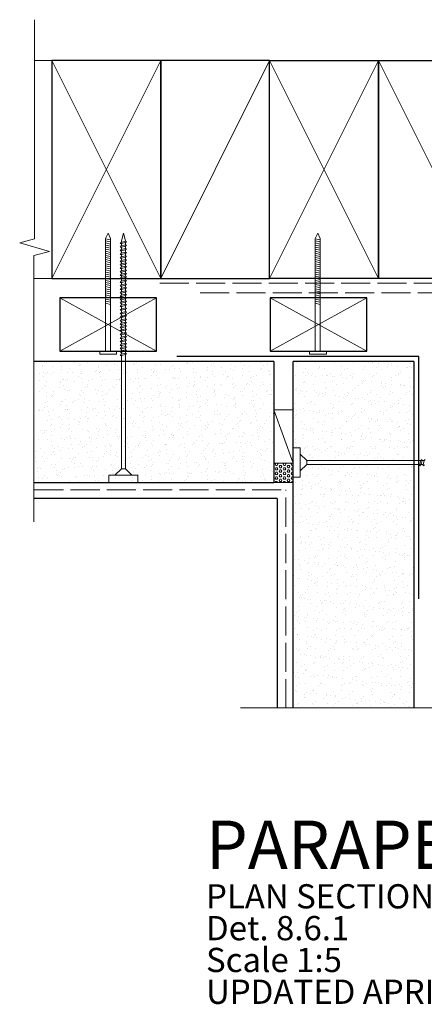
# Model space of a CAD drawing. Units: millimetres. Extents: x 10687 to 11553, y -1263 to -797.
# Drawn here: x 10687 to 10854, y -1263 to -856 of the extents above; entities that cross this region are included whole.
import ezdxf

# ---------------------------------------------------------------- set-up
doc = ezdxf.new("R2010")
doc.units = ezdxf.units.MM
doc.header["$MEASUREMENT"] = 0
doc.linetypes.add('C_DASH', pattern=[15, 12, -3])
for name, color, linetype, lineweight in [('0_Pen_No__1', 7, 'Continuous', 5), ('0_Pen_No__3', 7, 'Continuous', 20), ('0_Pen_No__4', 7, 'Continuous', 25)]:
    doc.layers.add(name, color=color, linetype=linetype, lineweight=lineweight)
doc.styles.add('GENERATED_STYLE_1', font='txt')
pattern_1 = [(322.5, (10577.4016, -1228.4055), (0.18898, 5.78047), [0, -4.56, 0, -5.1, 0, -4.875]), (352.5, (10577.402, -1228.4055), (-5.30933, 8.46644), [0, -2.46, 0, -4.11, 0, -1.575]), (32.5, (10573.7116, -1228.4055), (-9.342426, 0.01698), [0, -1.5, 0, -5.4, 0, -7.05]), (42.5, (10573.712, -1228.4055), (-9.01838, 2.63303), [0, -0.75, 0, -3.54, 0, -4.05])]

msp = doc.modelspace()

# ---------------------------------------------------------------- hatches: boundary and pattern name
at = {"layer": '0_Pen_No__1', "linetype": 'Continuous', "lineweight": 5}
h = msp.add_hatch(dxfattribs=at)
h.set_pattern_fill('AR_SAND', style=0, pattern_type=2)
h.set_pattern_definition([(127.5, (10569.163, -1270.167), (5.78047, 0.18898), [0, -4.56, 0, -5.1, 0, -4.875]), (97.5, (10569.163, -1270.167), (-8.46644, 5.30933), [0, -2.46, 0, -4.11, 0, -1.575]), (57.5, (10569.163, -1273.857), (-0.01698, 9.342426), [0, -1.5, 0, -5.4, 0, -7.05]), (47.5, (10569.163, -1273.857), (-2.63303, 9.01838), [0, -0.75, 0, -3.54, 0, -4.05])])
h.paths.add_polyline_path([(10792.17, -997.4), (10693.23, -997.4), (10693.23, -1047.4), (10792.17, -1047.4)])
h = msp.add_hatch(dxfattribs=at)
h.set_pattern_fill('AR_SAND', style=0, pattern_type=2)
h.set_pattern_definition(pattern_1)
h.paths.add_polyline_path([(10850.17, -997.4), (10850.17, -1029.29), (10850.17, -1038.29), (10805.81, -1038.29), (10803.17, -1035.64), (10803.17, -1033.14), (10800.17, -1033.14), (10800.17, -1029.29), (10800.17, -997.4)])
h = msp.add_hatch(dxfattribs=at)
h.set_pattern_fill('HEX', style=0, pattern_type=2)
h.set_pattern_definition([(0, (0, 0), (0, 0.9623705), [0.555625, -1.11125]), (120, (0, 0), (0.8334373, 0.48118525), [0.555625, -1.11125]), (60, (0.5556, 0), (-0.8334373, 0.48118525), [0.555625, -1.11125])])
h.paths.add_polyline_path([(10792.17, -1047.4), (10792.17, -1039.4), (10800.17, -1039.4), (10800.17, -1047.4)])
h = msp.add_hatch(dxfattribs=at)
h.set_pattern_fill('AR_SAND', style=0, pattern_type=2)
h.set_pattern_definition(pattern_1)
h.paths.add_polyline_path([(10800.17, -1047.18), (10800.17, -1045.14), (10803.17, -1045.14), (10803.17, -1042.64), (10805.81, -1040), (10850.17, -1040), (10850.17, -1047.18), (10850.17, -1140.66), (10800.17, -1140.66)])

# ---------------------------------------------------------------- linework, layer by layer
at = {"layer": '0_Pen_No__1', "color": 7, "linetype": 'Continuous', "lineweight": 5}
for p, q in [((10693.23, -946.74), (10693.23, -856.28)), ((10700.46, -873.11), (10693.23, -873.11)), ((10700.46, -873.11), (10745.46, -963.11)), ((10700.46, -963.11), (10745.46, -873.11)), ((10745.46, -963.11), (10790.46, -873.11)), ((10835.46, -873.11), (10790.46, -963.11)), ((10835.46, -963.11), (10790.46, -873.11)), ((10880.46, -963.11), (10835.46, -873.11)), ((10687.16, -948.44), (10693.23, -946.74)), ((10723.68, -944.4), (10722.68, -946.69)), ((10722.68, -946.69), (10722.68, -993.11)), ((10722.68, -946.75), (10724.68, -947.21)), ((10724.68, -946.69), (10723.68, -944.4)), ((10724.68, -993.11), (10724.68, -946.69)), ((10730.06, -944.4), (10729.2, -947.61)), ((10730.06, -944.4), (10730.92, -947.61)), ((10810.38, -944.4), (10809.38, -946.69)), ((10809.38, -946.69), (10809.38, -993.11)), ((10809.38, -946.75), (10811.38, -947.21)), ((10811.38, -946.69), (10810.38, -944.4)), ((10811.38, -993.11), (10811.38, -946.69)), ((10699.45, -951.99), (10687.16, -948.44)), ((10722.68, -947.61), (10724.68, -948.07)), ((10722.68, -948.47), (10724.68, -948.93)), ((10722.68, -949.33), (10724.68, -949.79)), ((10722.68, -950.19), (10724.68, -950.65)), ((10722.68, -951.04), (10724.68, -951.5)), ((10729.18, -948.25), (10728.71, -948.76)), ((10728.71, -948.76), (10729.2, -948.76)), ((10729.18, -949.72), (10728.71, -950.24)), ((10728.71, -950.24), (10729.2, -950.24)), ((10729.18, -951.16), (10728.71, -951.68)), ((10730.9, -947.8), (10729.18, -948.25)), ((10730.9, -949.27), (10729.18, -949.72)), ((10730.9, -950.72), (10729.18, -951.16)), ((10729.2, -948.24), (10729.2, -947.61)), ((10729.2, -948.76), (10730.9, -948.35)), ((10729.2, -949.72), (10729.2, -948.76)), ((10729.2, -950.24), (10730.9, -949.82)), ((10729.2, -951.16), (10729.2, -950.24)), ((10729.2, -951.68), (10730.9, -951.27)), ((10731.35, -947.97), (10730.9, -947.8)), ((10730.9, -948.35), (10731.35, -947.97)), ((10731.35, -949.45), (10730.9, -949.27)), ((10730.9, -949.82), (10731.35, -949.45)), ((10731.35, -950.89), (10730.9, -950.72)), ((10730.9, -951.27), (10731.35, -950.89)), ((10730.92, -947.8), (10730.92, -947.61)), ((10730.92, -949.28), (10730.92, -948.33)), ((10730.92, -950.72), (10730.92, -949.81)), ((10730.92, -952.27), (10730.92, -951.25)), ((10809.38, -947.61), (10811.38, -948.07)), ((10809.38, -948.47), (10811.38, -948.93)), ((10809.38, -949.33), (10811.38, -949.79)), ((10809.38, -950.19), (10811.38, -950.65)), ((10809.38, -951.04), (10811.38, -951.5)), ((10693.05, -953.71), (10699.45, -951.99)), ((10693.05, -1063.61), (10693.05, -953.71)), ((10722.68, -951.9), (10724.68, -952.36)), ((10722.68, -952.76), (10724.68, -953.22)), ((10722.68, -953.62), (10724.68, -954.08)), ((10722.68, -954.48), (10724.68, -954.94)), ((10722.68, -955.34), (10724.68, -955.8)), ((10728.71, -951.68), (10729.2, -951.68)), ((10729.18, -952.71), (10728.71, -953.22)), ((10728.71, -953.22), (10729.2, -953.22)), ((10729.18, -954.22), (10728.71, -954.73)), ((10728.71, -954.73), (10729.2, -954.73)), ((10730.9, -952.26), (10729.18, -952.71)), ((10730.9, -953.77), (10729.18, -954.22)), ((10730.9, -955.25), (10729.18, -955.69)), ((10729.2, -952.7), (10729.2, -951.68)), ((10729.2, -953.22), (10730.9, -952.81)), ((10729.2, -954.21), (10729.2, -953.22)), ((10729.2, -954.73), (10730.9, -954.32)), ((10729.2, -955.69), (10729.2, -954.73)), ((10731.35, -952.43), (10730.9, -952.26)), ((10730.9, -952.81), (10731.35, -952.43)), ((10731.35, -953.94), (10730.9, -953.77)), ((10730.9, -954.32), (10731.35, -953.94)), ((10731.35, -955.42), (10730.9, -955.25)), ((10730.9, -955.8), (10731.35, -955.42)), ((10730.92, -953.78), (10730.92, -952.8)), ((10730.92, -955.25), (10730.92, -954.31)), ((10809.38, -951.9), (10811.38, -952.36)), ((10809.38, -952.76), (10811.38, -953.22)), ((10809.38, -953.62), (10811.38, -954.08)), ((10809.38, -954.48), (10811.38, -954.94)), ((10809.38, -955.34), (10811.38, -955.8)), ((10722.68, -956.2), (10724.68, -956.66)), ((10722.68, -957.05), (10724.68, -957.51)), ((10722.68, -957.91), (10724.68, -958.37)), ((10722.68, -958.77), (10724.68, -959.23)), ((10722.68, -959.63), (10724.68, -960.09)), ((10729.18, -955.69), (10728.71, -956.21)), ((10728.71, -956.21), (10729.2, -956.21)), ((10729.18, -957.14), (10728.71, -957.65)), ((10728.71, -957.65), (10729.2, -957.65)), ((10729.18, -958.54), (10728.71, -959.06)), ((10728.71, -959.06), (10729.2, -959.06)), ((10730.9, -956.69), (10729.18, -957.14)), ((10730.9, -958.1), (10729.18, -958.54)), ((10730.9, -959.54), (10729.18, -959.99)), ((10729.2, -956.21), (10730.9, -955.8)), ((10729.2, -957.13), (10729.2, -956.21)), ((10729.2, -957.65), (10730.9, -957.24)), ((10729.2, -958.54), (10729.2, -957.65)), ((10729.2, -959.06), (10730.9, -958.65)), ((10729.2, -959.98), (10729.2, -959.06)), ((10731.35, -956.86), (10730.9, -956.69)), ((10730.9, -957.24), (10731.35, -956.86)), ((10731.35, -958.27), (10730.9, -958.1)), ((10730.9, -958.65), (10731.35, -958.27)), ((10731.35, -959.71), (10730.9, -959.54)), ((10730.92, -956.7), (10730.92, -955.78)), ((10730.92, -958.1), (10730.92, -957.23)), ((10730.92, -959.54), (10730.92, -958.63)), ((10809.38, -956.2), (10811.38, -956.66)), ((10809.38, -957.05), (10811.38, -957.51)), ((10809.38, -957.91), (10811.38, -958.37)), ((10809.38, -958.77), (10811.38, -959.23)), ((10809.38, -959.63), (10811.38, -960.09)), ((10700.46, -963.11), (10693.23, -963.11)), ((10722.68, -960.49), (10724.68, -960.95)), ((10722.68, -961.35), (10724.68, -961.81)), ((10722.68, -962.21), (10724.68, -962.67)), ((10722.68, -963.06), (10724.68, -963.52)), ((10729.18, -959.99), (10728.71, -960.5)), ((10728.71, -960.5), (10729.2, -960.5)), ((10729.18, -961.39), (10728.71, -961.91)), ((10728.71, -961.91), (10729.2, -961.91)), ((10729.18, -962.7), (10728.71, -963.21)), ((10728.71, -963.21), (10729.2, -963.21)), ((10730.9, -960.95), (10729.18, -961.39)), ((10730.9, -962.25), (10729.18, -962.7)), ((10729.2, -960.5), (10730.9, -960.09)), ((10729.2, -961.39), (10729.2, -960.5)), ((10729.2, -961.91), (10730.9, -961.5)), ((10729.2, -962.69), (10729.2, -961.91)), ((10729.2, -963.21), (10730.9, -962.8)), ((10729.2, -964.24), (10729.2, -963.21)), ((10730.9, -960.09), (10731.35, -959.71)), ((10731.35, -961.12), (10730.9, -960.95)), ((10730.9, -961.5), (10731.35, -961.12)), ((10731.35, -962.42), (10730.9, -962.25)), ((10730.9, -962.8), (10731.35, -962.42)), ((10730.92, -960.95), (10730.92, -960.07)), ((10730.92, -962.26), (10730.92, -961.48)), ((10730.92, -963.8), (10730.92, -962.79)), ((10809.38, -960.49), (10811.38, -960.95)), ((10809.38, -961.35), (10811.38, -961.81)), ((10809.38, -962.21), (10811.38, -962.67)), ((10809.38, -963.06), (10811.38, -963.52)), ((10722.68, -963.92), (10724.68, -964.38)), ((10722.68, -964.78), (10724.68, -965.24)), ((10722.68, -965.64), (10724.68, -966.1)), ((10722.68, -966.5), (10724.68, -966.96)), ((10722.68, -967.36), (10724.68, -967.82)), ((10729.18, -964.24), (10728.71, -964.76)), ((10728.71, -964.76), (10729.2, -964.76)), ((10729.18, -965.75), (10728.71, -966.27)), ((10728.71, -966.27), (10729.2, -966.27)), ((10729.18, -967.23), (10728.71, -967.74)), ((10728.71, -967.74), (10729.2, -967.74)), ((10730.9, -963.8), (10729.18, -964.24)), ((10730.9, -965.31), (10729.18, -965.75)), ((10730.9, -966.78), (10729.18, -967.23)), ((10729.2, -964.76), (10730.9, -964.34)), ((10729.2, -965.75), (10729.2, -964.76)), ((10729.2, -966.27), (10730.9, -965.86)), ((10729.2, -967.22), (10729.2, -966.27)), ((10729.2, -967.74), (10730.9, -967.33)), ((10729.2, -968.67), (10729.2, -967.74)), ((10731.35, -963.97), (10730.9, -963.8)), ((10730.9, -964.34), (10731.35, -963.97)), ((10731.35, -965.48), (10730.9, -965.31)), ((10730.9, -965.86), (10731.35, -965.48)), ((10731.35, -966.95), (10730.9, -966.78)), ((10730.9, -967.33), (10731.35, -966.95)), ((10730.92, -965.31), (10730.92, -964.33)), ((10730.92, -966.79), (10730.92, -965.84)), ((10730.92, -968.23), (10730.92, -967.32)), ((10809.38, -963.92), (10811.38, -964.38)), ((10809.38, -964.78), (10811.38, -965.24)), ((10809.38, -965.64), (10811.38, -966.1)), ((10809.38, -966.5), (10811.38, -966.96)), ((10809.38, -967.36), (10811.38, -967.82)), ((10743.75, -993.11), (10703.75, -971.11)), ((10703.75, -993.11), (10743.75, -971.11)), ((10722.68, -968.22), (10724.68, -968.68)), ((10722.68, -969.07), (10724.68, -969.53)), ((10722.68, -969.93), (10724.68, -970.39)), ((10722.68, -970.79), (10724.68, -971.25)), ((10722.68, -971.65), (10724.68, -972.11)), ((10729.12, -971.48), (10728.64, -972)), ((10729.18, -968.67), (10728.71, -969.18)), ((10728.71, -969.18), (10729.2, -969.18)), ((10729.18, -970.08), (10728.71, -970.59)), ((10728.71, -970.59), (10729.2, -970.59)), ((10730.83, -971.04), (10729.12, -971.48)), ((10729.14, -972), (10730.83, -971.59)), ((10730.9, -968.22), (10729.18, -968.67)), ((10730.9, -969.63), (10729.18, -970.08)), ((10729.2, -969.18), (10730.9, -968.77)), ((10729.2, -970.07), (10729.2, -969.18)), ((10729.2, -970.59), (10730.9, -970.18)), ((10729.2, -971.46), (10729.2, -970.59)), ((10731.28, -971.21), (10730.83, -971.04)), ((10730.83, -971.59), (10731.28, -971.21)), ((10731.35, -968.4), (10730.9, -968.22)), ((10730.9, -968.77), (10731.35, -968.4)), ((10731.35, -969.8), (10730.9, -969.63)), ((10730.9, -970.18), (10731.35, -969.8)), ((10730.92, -969.64), (10730.92, -968.76)), ((10730.92, -971.07), (10730.92, -970.17)), ((10730.92, -972.35), (10730.92, -971.52)), ((10830.69, -993.11), (10790.69, -971.11)), ((10790.69, -993.11), (10830.69, -971.11)), ((10809.38, -968.22), (10811.38, -968.68)), ((10809.38, -969.07), (10811.38, -969.53)), ((10809.38, -969.93), (10811.38, -970.39)), ((10809.38, -970.79), (10811.38, -971.25)), ((10809.38, -971.65), (10811.38, -972.11)), ((10722.68, -972.51), (10724.68, -972.97)), ((10722.68, -973.37), (10724.68, -973.83)), ((10728.64, -972), (10729.14, -972)), ((10729.18, -972.79), (10728.71, -973.3)), ((10728.71, -973.3), (10729.2, -973.3)), ((10729.18, -974.23), (10728.71, -974.75)), ((10728.71, -974.75), (10729.2, -974.75)), ((10729.18, -975.78), (10728.71, -976.29)), ((10730.9, -972.34), (10729.18, -972.79)), ((10730.9, -973.78), (10729.18, -974.23)), ((10730.9, -975.33), (10729.18, -975.78)), ((10729.2, -972.78), (10729.2, -971.98)), ((10729.2, -973.3), (10730.9, -972.89)), ((10729.2, -974.23), (10729.2, -973.3)), ((10729.2, -974.75), (10730.9, -974.33)), ((10729.2, -975.77), (10729.2, -974.75)), ((10729.2, -976.29), (10730.9, -975.88)), ((10731.35, -972.51), (10730.9, -972.34)), ((10730.9, -972.89), (10731.35, -972.51)), ((10731.35, -973.96), (10730.9, -973.78)), ((10730.9, -974.33), (10731.35, -973.96)), ((10731.35, -975.5), (10730.9, -975.33)), ((10730.9, -975.88), (10731.35, -975.5)), ((10730.92, -973.79), (10730.92, -972.88)), ((10730.92, -975.34), (10730.92, -974.32)), ((10730.92, -976.85), (10730.92, -975.87)), ((10809.38, -972.51), (10811.38, -972.97)), ((10809.38, -973.37), (10811.38, -973.83)), ((10728.71, -976.29), (10729.2, -976.29)), ((10729.18, -977.29), (10728.71, -977.8)), ((10728.71, -977.8), (10729.2, -977.8)), ((10729.18, -978.76), (10728.71, -979.28)), ((10728.71, -979.28), (10729.2, -979.28)), ((10730.9, -976.84), (10729.18, -977.29)), ((10730.9, -978.32), (10729.18, -978.76)), ((10730.9, -979.76), (10729.18, -980.2)), ((10729.2, -977.28), (10729.2, -976.29)), ((10729.2, -977.8), (10730.9, -977.39)), ((10729.2, -978.76), (10729.2, -977.8)), ((10729.2, -979.28), (10730.9, -978.87)), ((10729.2, -980.2), (10729.2, -979.28)), ((10731.35, -977.01), (10730.9, -976.84)), ((10730.9, -977.39), (10731.35, -977.01)), ((10731.35, -978.49), (10730.9, -978.32)), ((10730.9, -978.87), (10731.35, -978.49)), ((10731.35, -979.93), (10730.9, -979.76)), ((10730.9, -980.31), (10731.35, -979.93)), ((10730.92, -978.32), (10730.92, -977.38)), ((10730.92, -979.76), (10730.92, -978.85)), ((10729.12, -983.02), (10728.64, -983.53)), ((10728.64, -983.53), (10729.14, -983.53)), ((10729.18, -980.2), (10728.71, -980.72)), ((10728.71, -980.72), (10729.2, -980.72)), ((10729.18, -981.61), (10728.71, -982.13)), ((10728.71, -982.13), (10729.2, -982.13)), ((10730.83, -982.57), (10729.12, -983.02)), ((10729.14, -983.53), (10730.83, -983.12)), ((10730.9, -981.17), (10729.18, -981.61)), ((10730.9, -983.88), (10729.18, -984.32)), ((10729.2, -980.72), (10730.9, -980.31)), ((10729.2, -981.61), (10729.2, -980.72)), ((10729.2, -982.13), (10730.9, -981.71)), ((10729.2, -983), (10729.2, -982.13)), ((10729.2, -984.32), (10729.2, -983.52)), ((10731.28, -982.74), (10730.83, -982.57)), ((10730.83, -983.12), (10731.28, -982.74)), ((10731.35, -981.34), (10730.9, -981.17)), ((10730.9, -981.71), (10731.35, -981.34)), ((10731.35, -984.05), (10730.9, -983.88)), ((10730.92, -981.17), (10730.92, -980.29)), ((10730.92, -982.61), (10730.92, -981.7)), ((10730.92, -983.88), (10730.92, -983.05)), ((10729.18, -984.32), (10728.71, -984.84)), ((10728.71, -984.84), (10729.2, -984.84)), ((10729.18, -985.86), (10728.71, -986.37)), ((10728.71, -986.37), (10729.2, -986.37)), ((10729.18, -987.37), (10728.71, -987.88)), ((10728.71, -987.88), (10729.2, -987.88)), ((10730.9, -985.41), (10729.18, -985.86)), ((10730.9, -986.92), (10729.18, -987.37)), ((10729.2, -984.84), (10730.9, -984.43)), ((10729.2, -985.85), (10729.2, -984.83)), ((10729.2, -986.37), (10730.9, -985.96)), ((10729.2, -987.36), (10729.2, -986.37)), ((10729.2, -987.88), (10730.9, -987.47)), ((10729.2, -988.84), (10729.2, -987.88)), ((10730.9, -984.43), (10731.35, -984.05)), ((10731.35, -985.58), (10730.9, -985.41)), ((10730.9, -985.96), (10731.35, -985.58)), ((10731.35, -987.09), (10730.9, -986.92)), ((10730.9, -987.47), (10731.35, -987.09)), ((10730.92, -985.41), (10730.92, -984.4)), ((10730.92, -986.93), (10730.92, -985.94)), ((10730.92, -988.4), (10730.92, -987.46)), ((10729.18, -988.84), (10728.71, -989.36)), ((10728.71, -989.36), (10729.2, -989.36)), ((10729.18, -990.28), (10728.71, -990.8)), ((10728.71, -990.8), (10729.2, -990.8)), ((10729.18, -991.69), (10728.71, -992.21)), ((10730.9, -988.4), (10729.18, -988.84)), ((10730.9, -989.84), (10729.18, -990.28)), ((10730.9, -991.24), (10729.18, -991.69)), ((10729.2, -989.36), (10730.9, -988.94)), ((10729.2, -990.28), (10729.2, -989.36)), ((10729.2, -990.8), (10730.9, -990.39)), ((10729.2, -991.69), (10729.2, -990.8)), ((10729.2, -992.21), (10730.9, -991.79)), ((10731.35, -988.57), (10730.9, -988.4)), ((10730.9, -988.94), (10731.35, -988.57)), ((10731.35, -990.01), (10730.9, -989.84)), ((10730.9, -990.39), (10731.35, -990.01)), ((10731.35, -991.42), (10730.9, -991.24)), ((10730.9, -991.79), (10731.35, -991.42)), ((10730.92, -989.84), (10730.92, -988.93)), ((10730.92, -991.25), (10730.92, -990.37)), ((10730.92, -992.68), (10730.92, -991.78)), ((10720.25, -993.11), (10720.25, -994.4)), ((10727.25, -993.11), (10720.25, -993.11)), ((10720.25, -994.4), (10727.25, -994.4)), ((10727.25, -994.4), (10727.25, -993.11)), ((10729.12, -993.1), (10728.64, -993.61)), ((10728.64, -993.61), (10729.14, -993.61)), ((10728.71, -992.21), (10729.2, -992.21)), ((10729.18, -994.4), (10728.71, -994.92)), ((10728.71, -994.92), (10729.2, -994.92)), ((10730.83, -992.65), (10729.12, -993.1)), ((10729.14, -993.61), (10730.83, -993.2)), ((10730.9, -993.96), (10729.18, -994.4)), ((10729.2, -993.08), (10729.2, -992.21)), ((10729.2, -994.4), (10729.2, -993.6)), ((10729.2, -994.92), (10730.9, -994.51)), ((10729.2, -1041.76), (10729.2, -994.92)), ((10731.28, -992.82), (10730.83, -992.65)), ((10730.83, -993.2), (10731.28, -992.82)), ((10731.35, -994.13), (10730.9, -993.96)), ((10730.9, -994.51), (10731.35, -994.13)), ((10730.92, -993.96), (10730.92, -993.13)), ((10730.92, -1041.76), (10730.92, -994.5)), ((10806.96, -993.11), (10806.96, -994.4)), ((10813.96, -993.11), (10806.96, -993.11)), ((10806.96, -994.4), (10813.96, -994.4)), ((10813.96, -994.4), (10813.96, -993.11)), ((10803.17, -1033.14), (10800.17, -1033.14)), ((10803.17, -1033.14), (10803.17, -1045.14)), ((10803.17, -1035.64), (10803.17, -1042.64)), ((10803.17, -1035.64), (10805.81, -1038.29)), ((10803.17, -1042.64), (10805.81, -1040)), ((10805.81, -1038.29), (10853.07, -1038.29)), ((10805.81, -1040), (10805.81, -1038.29)), ((10805.81, -1040), (10852.65, -1040)), ((10852.65, -1040), (10853.06, -1038.3)), ((10852.65, -1040.5), (10852.65, -1040)), ((10853.17, -1040.02), (10852.65, -1040.5)), ((10853.06, -1038.3), (10853.44, -1037.86)), ((10853.61, -1038.3), (10853.17, -1040.02)), ((10853.17, -1040), (10853.97, -1040)), ((10853.44, -1037.86), (10853.61, -1038.3)), ((10853.61, -1038.29), (10854.44, -1038.29)), ((10853.96, -1040.07), (10854.37, -1038.37)), ((10853.96, -1040.56), (10853.96, -1040.07)), ((10854.47, -1040.09), (10853.96, -1040.56)), ((10854.37, -1038.37), (10854.74, -1037.93)), ((10724.06, -1044.4), (10724.06, -1047.4)), ((10736.06, -1044.4), (10724.06, -1044.4)), ((10726.56, -1044.4), (10729.2, -1041.76)), ((10733.56, -1044.4), (10726.56, -1044.4)), ((10729.2, -1041.76), (10730.92, -1041.76)), ((10733.56, -1044.4), (10730.92, -1041.76)), ((10736.06, -1044.4), (10736.06, -1047.4)), ((10803.17, -1045.14), (10800.17, -1045.14)), ((10778.46, -1140.48), (10921.97, -1140.48))]:
    msp.add_line(p, q, dxfattribs=at)
at = {"layer": '0_Pen_No__1', "color": 7, "linetype": 'C_DASH', "lineweight": 5}
for p, q in [((10745.12, -965.11), (10878.46, -965.11)), ((10761.75, -969.11), (10873.46, -969.11))]:
    msp.add_line(p, q, dxfattribs=at)
at = {"layer": '0_Pen_No__1', "color": 7, "linetype": 'Continuous', "lineweight": 5, "flags": 128}
msp.add_lwpolyline([(10800.17, -1039.4), (10792.17, -1017.4)], dxfattribs=at)
msp.add_lwpolyline([(10792.17, -1047.4), (10792.17, -1039.4), (10800.17, -1039.4), (10800.17, -1047.4)], close=True, dxfattribs=at)
at = {"layer": '0_Pen_No__3', "color": 7, "linetype": 'C_DASH', "lineweight": 20}
for p in [(10693.23, -1050.4), (10797.17, -1140.66)]:
    msp.add_line(p, (10797.17, -1050.4), dxfattribs=at)
at = {"layer": '0_Pen_No__3', "color": 7, "linetype": 'Continuous', "lineweight": 20, "flags": 128}
msp.add_lwpolyline([(10792.17, -1017.4), (10800.17, -1017.4), (10800.17, -1039.4), (10792.17, -1039.4)], close=True, dxfattribs=at)
at = {"layer": '0_Pen_No__4', "color": 7, "linetype": 'Continuous', "lineweight": 25}
for p, q in [((10792.17, -997.4), (10693.23, -997.4)), ((10792.17, -997.4), (10792.17, -1047.4)), ((10800.17, -1140.66), (10800.17, -997.4)), ((10850.17, -997.4), (10800.17, -997.4)), ((10850.17, -997.4), (10850.17, -1140.66)), ((10693.23, -1047.4), (10792.17, -1047.4)), ((10793.56, -1054.01), (10693.23, -1054.01)), ((10793.56, -1054.01), (10793.56, -1140.66))]:
    msp.add_line(p, q, dxfattribs=at)
at = {"layer": '0_Pen_No__4', "color": 7, "linetype": 'Continuous', "lineweight": 25, "flags": 128}
for points in [[(10745.46, -873.11), (10700.46, -873.11), (10700.46, -963.11), (10745.46, -963.11)], [(10790.46, -873.11), (10745.46, -873.11), (10745.46, -963.11), (10790.46, -963.11)], [(10790.46, -873.11), (10835.46, -873.11), (10835.46, -963.11), (10790.46, -963.11)], [(10835.46, -873.11), (10880.46, -873.11), (10880.46, -963.11), (10835.46, -963.11)], [(10703.75, -971.11), (10703.75, -993.11), (10743.75, -993.11), (10743.75, -971.11)], [(10790.69, -971.11), (10790.69, -993.11), (10830.69, -993.11), (10830.69, -971.11)]]:
    msp.add_lwpolyline(points, close=True, dxfattribs=at)
msp.add_lwpolyline([(10852.17, -1095.4), (10852.17, -995.4), (10752.17, -995.4)], dxfattribs=at)

# ---------------------------------------------------------------- texts
at = {"layer": '0_Pen_No__1', "color": 7, "linetype": 'Continuous', "lineweight": 5, "insert": (10764.19, -1187.03), "char_height": 20, "attachment_point": 1, "line_spacing_factor": 0.788189, "style": 'GENERATED_STYLE_1'}
msp.add_mtext('\\A1;{\\fArial|b0|i0|c0|p34;PARAPET TO WALL JUNCTION\\P\\fArial|b0|i0|c0|p34;\\H0.500000x;PLAN SECTION\\P\\fArial|b0|i0|c0|p34;Det. 8.6.1\\P\\fArial|b0|i0|c0|p34;Scale 1:5\\P\\fArial|b0|i0|c0|p34;UPDATED APRIL 2018}', dxfattribs=at)

doc.saveas('drawing.dxf')
